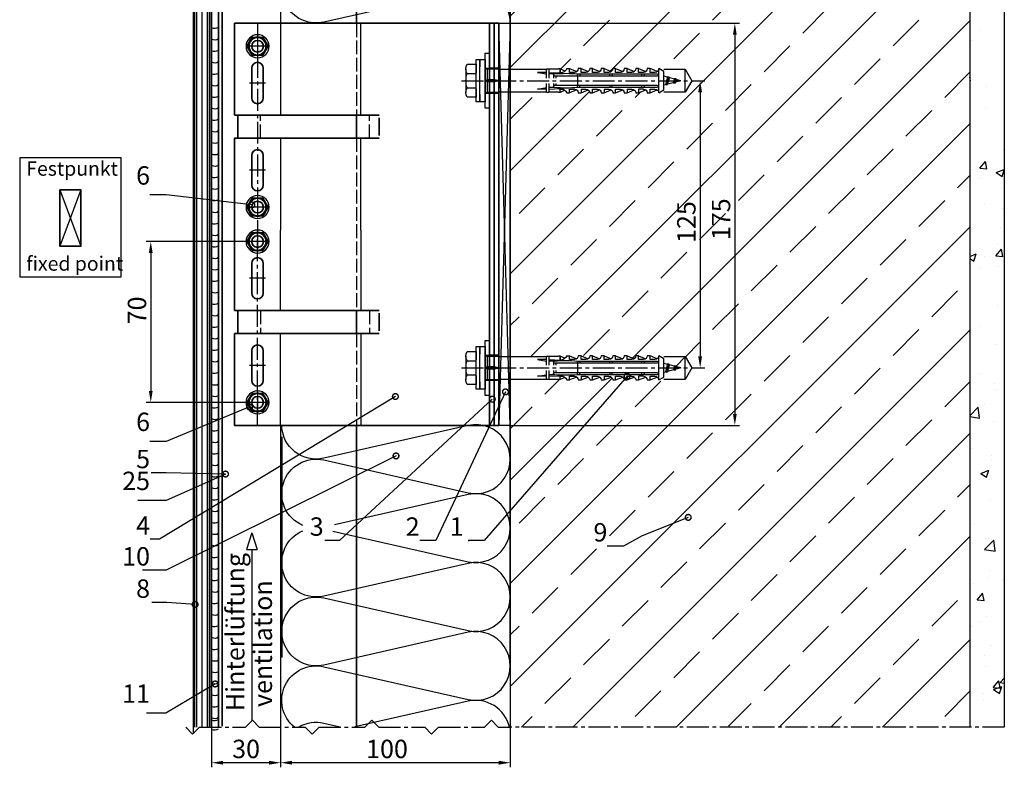
# Model space of a CAD drawing. Units: millimetres. Extents: x -5081 to 7663, y -1355 to 3552.
# Drawn here: x 2292 to 2720, y 404 to 730 of the extents above; entities that cross this region are included whole.
import ezdxf

# ---------------------------------------------------------------- set-up
doc = ezdxf.new("R2010")
doc.units = ezdxf.units.MM
doc.header["$LTSCALE"] = 0.5
doc.linetypes.add('ACAD_ISO02W100', pattern=[15, 12, -3])
doc.linetypes.add('MITTE2', pattern=[28.575, 19.05, -3.175, 3.175, -3.175])
doc.layers.get('0').update_dxf_attribs({"color": 9, "lineweight": 30})
doc.layers.get('Defpoints').update_dxf_attribs({"color": 255})
for name, color, linetype, lineweight in [('Allface-Accessories', 200, 'Continuous', 30), ('Allface-Alu-Profiles', 7, 'Continuous', 35), ('Allface-Building', 5, 'Continuous', 25), ('Allface-Dimension', 94, 'Continuous', 25), ('Allface-Plastics', 30, 'Continuous', 30)]:
    doc.layers.add(name, color=color, linetype=linetype, lineweight=lineweight)
for name, color, linetype in [('Allface-Alu-Profiles-hidden', 253, 'ACAD_ISO02W100'), ('Allface-Centerlines', 1, 'MITTE2'), ('Allface-Hatch', 4, 'Continuous'), ('Allface-Isolation', 40, 'Continuous')]:
    doc.layers.add(name, color=color, linetype=linetype)
doc.styles.add('Allface-dwg', font='isocp2.shx')
doc.dimstyles.new('ALLFACE 1-2', dxfattribs={"dimscale": 2, "dimtxt": 4, "dimasz": 2.5, "dimexe": 1, "dimexo": 0, "dimgap": 1, "dimtad": 1, "dimrnd": 0.5, "dimtxsty": 'Allface-dwg', "dimcen": 2.5, "dimclrd": 256, "dimclre": 256, "dimclrt": 256, "dimazin": 2, "dimtp": 0.25, "dimtm": 0.25, "dimtfac": 0.7, "dimtmove": 0, "dimatfit": 2, "dimldrblk": 'DOTSMALL', "dimfxl": 1.25, "dimtolj": 2, "dimlwd": -1, "dimlwe": -1, "dimarcsym": 0})

# ---------------------------------------------------------------- blocks, each defined once
blk = doc.blocks.new('Fischer SXS10x80 F US')
at = {"color": 7, "linetype": 'Continuous'}
for p, q in [((0, 9.25), (0, -9.25)), ((2.2, 9.25), (0, 9.25)), ((2.2, -9.25), (2.2, 9.25)), ((2.2, 9.25), (2.2, 6)), ((3.8, 9.25), (2.2, 9.25)), ((3.8, -9.25), (3.8, 9.25)), ((-87.11, 5), (-90, 0)), ((-77.8, 5), (-87.11, 5)), ((-87.11, -5), (-87.11, 5)), ((-77.8, 3.96), (-75.57, 5.25)), ((-75.57, -5.25), (-75.57, 5.25)), ((-74.95, 3.97), (-71.82, 5.25)), ((-71.82, 3.62), (-71.82, 5.25)), ((-71.82, 5.25), (-70.57, 5.25)), ((-66.82, 5.25), (-69.94, 3.97)), ((-66.82, 3.62), (-66.82, 5.25)), ((-66.82, 5.25), (-65.57, 5.25)), ((-61.82, 5.25), (-64.95, 3.97)), ((-61.82, 3.62), (-61.82, 5.25)), ((-61.82, 5.25), (-60.57, 5.25)), ((-56.82, 5.25), (-59.94, 3.97)), ((-56.82, 3.62), (-56.82, 5.25)), ((-56.82, 5.25), (-55.57, 5.25)), ((-51.82, 5.25), (-54.95, 3.97)), ((-51.82, 3.62), (-51.82, 5.25)), ((-51.82, 5.25), (-50.57, 5.25)), ((-46.82, 5.25), (-49.94, 3.97)), ((-46.82, 3.62), (-46.82, 5.25)), ((-46.82, 5.25), (-45.57, 5.25)), ((-41.82, 5.25), (-44.95, 3.97)), ((-41.82, 3.62), (-41.82, 5.25)), ((-41.82, 5.25), (-40.57, 5.25)), ((-36.82, 5.25), (-39.94, 3.97)), ((-35.57, 5.25), (-36.82, 5.25)), ((-36.82, 3.62), (-36.82, 5.25)), ((-34.79, 4.18), (-32.77, 5.11)), ((-32.77, 3.44), (-32.77, 5.11)), ((-32.77, 5.11), (-32.77, 3.62)), ((-32.77, 5.11), (-31.97, 5.11)), ((-31.97, 5.11), (-31.97, 5)), ((-31.97, 5), (-27.8, 5)), ((-27.8, 5.1), (-27.8, 1.15)), ((-26.8, 5.1), (-27.8, 5.1)), ((-26.8, 1.15), (-26.8, 5.1)), ((-5.8, 5), (-26.8, 5)), ((-3.74, 5.53), (-6.3, 5)), ((-6.3, 5), (-1, 5)), ((-0.12, 5.53), (-3.74, 5.53)), ((-1, 0.41), (-1, 5)), ((7.8, 7.19), (3.8, 7.19)), ((3.8, 7.19), (3.8, 3.5)), ((8.3, 5.13), (8.3, -5.13)), ((-90, 0), (-87.11, -5)), ((-85.2, 0), (-77.8, 1.98)), ((-85.2, 0), (-77.8, -1.98)), ((-82.84, 1.09), (-83.16, 0.36)), ((-83.16, 0.36), (-82.87, -0.6)), ((-82.47, 0.47), (-82.84, 1.09)), ((-82.52, -1.2), (-82.84, 1.09)), ((-82.15, -0.81), (-82.47, 0.47)), ((-79.84, 1.89), (-80.16, 1.17)), ((-80.16, 1.17), (-79.44, -1.4)), ((-79.47, 1.28), (-79.84, 1.89)), ((-79.84, 1.89), (-79.09, -2)), ((-78.72, -1.61), (-79.47, 1.28)), ((-77.8, -3.97), (-77.8, 3.96)), ((-40.3, 3), (-74.8, 3)), ((-74.8, 2), (-29.8, 2)), ((-73.94, 3.62), (-71.82, 3.62)), ((-69.3, 3), (-69.3, 2)), ((-68.94, 3.62), (-66.82, 3.62)), ((-68.3, 2), (-68.3, 3)), ((-63.94, 3.62), (-61.82, 3.62)), ((-58.94, 3.62), (-56.82, 3.62)), ((-55.3, 3), (-55.3, 2)), ((-54.3, 2), (-54.3, 3)), ((-53.94, 3.62), (-51.82, 3.62)), ((-48.94, 3.62), (-46.82, 3.62)), ((-43.94, 3.62), (-41.82, 3.62)), ((-41.3, 3), (-41.3, 2)), ((-40.45, -2), (-40.45, 2)), ((-40.3, 2), (-40.3, 3)), ((-38.94, 3.62), (-36.82, 3.62)), ((-27.8, 3.62), (-32.77, 3.44)), ((-30.8, 2), (-30.8, 1.15)), ((-30.3, 3), (-27.8, 3)), ((-29.8, 2.7), (-29.8, 1.15)), ((-26.8, 3.62), (-22.85, 3.62)), ((-22.85, 3.62), (-26.8, 3)), ((0, 0), (-6.3, 0)), ((-6.21, 0.1), (-3.74, 0.41)), ((-3.74, 0.41), (-1, 0.41)), ((-1, 0.41), (0, 0.14)), ((3.8, -3.5), (3.8, 3.5)), ((7.8, 3.07), (3.8, 3.07)), ((-82.87, -0.6), (-82.52, -1.2)), ((-82.52, -1.2), (-82.15, -0.81)), ((-79.44, -1.4), (-79.09, -2)), ((-79.09, -2), (-78.72, -1.61)), ((-75.57, -5.25), (-77.8, -3.97)), ((-71.82, -5.25), (-74.95, -3.97)), ((-29.8, -2), (-74.8, -2)), ((-74.8, -3), (-40.3, -3)), ((-71.82, -3.63), (-73.94, -3.63)), ((-71.82, -5.25), (-71.82, -3.63)), ((-66.82, -5.25), (-69.94, -3.97)), ((-69.3, -2), (-69.3, -3)), ((-68.94, -3.63), (-66.82, -3.63)), ((-68.3, -3), (-68.3, -2)), ((-66.82, -3.63), (-66.82, -5.25)), ((-61.82, -5.25), (-64.95, -3.97)), ((-61.82, -3.63), (-63.94, -3.63)), ((-61.82, -3.63), (-61.82, -5.25)), ((-56.82, -5.25), (-59.94, -3.97)), ((-56.82, -3.63), (-58.94, -3.63)), ((-56.82, -5.25), (-56.82, -3.63)), ((-55.3, -3), (-55.3, -2)), ((-51.82, -5.25), (-54.95, -3.97)), ((-54.3, -2), (-54.3, -3)), ((-51.82, -3.63), (-53.94, -3.63)), ((-51.82, -3.63), (-51.82, -5.25)), ((-46.82, -5.25), (-49.94, -3.97)), ((-46.82, -3.63), (-48.94, -3.63)), ((-46.82, -5.25), (-46.82, -3.63)), ((-41.82, -5.25), (-44.95, -3.97)), ((-41.82, -3.63), (-43.94, -3.63)), ((-41.82, -3.63), (-41.82, -5.25)), ((-41.3, -3), (-41.3, -2)), ((-40.3, -3), (-40.3, -2)), ((-39.94, -3.97), (-36.82, -5.25)), ((-36.82, -3.63), (-38.94, -3.63)), ((-36.82, -5.25), (-36.82, -3.63)), ((-34.79, -4.18), (-32.77, -5.11)), ((-32.77, -3.63), (-33.94, -3.63)), ((-27.8, -3.63), (-32.77, -3.44)), ((-32.77, -5.11), (-32.77, -3.63)), ((-30.8, -1.15), (-30.8, -2)), ((-30.3, -3), (-27.8, -3)), ((-29.8, -1.15), (-29.8, -2.7)), ((-27.8, -1.15), (-27.8, -5.1)), ((-26.8, -5.1), (-26.8, -1.15)), ((-22.85, -3.63), (-26.8, -3)), ((-26.8, -3.63), (-22.85, -3.63)), ((-3.74, -0.41), (-6.21, -0.1)), ((-1, -0.41), (-3.74, -0.41)), ((0, -0.14), (-1, -0.41)), ((-1, -5), (-1, -0.41)), ((7.8, -3.08), (3.8, -3.08)), ((3.8, -3.5), (3.8, -7.19)), ((-87.11, -5), (-77.8, -5)), ((-70.57, -5.25), (-71.82, -5.25)), ((-65.57, -5.25), (-66.82, -5.25)), ((-60.57, -5.25), (-61.82, -5.25)), ((-55.57, -5.25), (-56.82, -5.25)), ((-50.57, -5.25), (-51.82, -5.25)), ((-45.57, -5.25), (-46.82, -5.25)), ((-40.57, -5.25), (-41.82, -5.25)), ((-35.57, -5.25), (-36.82, -5.25)), ((-32.77, -5.11), (-31.97, -5.11)), ((-31.97, -5.11), (-31.97, -5)), ((-31.97, -5), (-27.8, -5)), ((-27.8, -5.1), (-26.8, -5.1)), ((-26.8, -5), (-5.8, -5)), ((-6.3, -5), (-3.74, -5.53)), ((-1, -5), (-6.3, -5)), ((-3.74, -5.53), (-0.12, -5.53)), ((2.2, -6), (2.2, -9.25)), ((3.8, -7.19), (7.8, -7.19)), ((0, -9.25), (2.2, -9.25)), ((2.2, -9.25), (3.8, -9.25))]:
    blk.add_line(p, q, dxfattribs=at)
at = {"color": 1, "linetype": 'MITTE2'}
blk.add_line((10.26, 0), (-92.8, 0), dxfattribs=at)
at = {"color": 7, "linetype": 'Continuous'}
for centre, radius, start, end in [((-73.94, 5.25), 1.62, 180, 270), ((-68.94, 5.25), 1.62, 180, 270), ((-63.94, 5.25), 1.62, 180, 270), ((-58.94, 5.25), 1.62, 180, 270), ((-53.94, 5.25), 1.62, 180, 270), ((-48.94, 5.25), 1.62, 180, 270), ((-43.94, 5.25), 1.62, 180, 270), ((-38.94, 5.25), 1.62, 180, 270), ((-32.81, 6.45), 3.01, 203.3929, 270.7066), ((-1, 6), 1, 270, 0), ((3.82, 5.13), 4.48, 332.6823, 27.3177), ((-74.8, 2.5), 0.5, 90, 270), ((-35.3, -53.81), 57.03, 84.9702, 95.0298), ((-30.3, 2.5), 0.5, 0, 90), ((-6.2, 0), 0.1, 96.9808, 263.0192), ((-1.41, 0), 9.71, 341.5289, 18.4711), ((-73.94, -5.25), 1.62, 90, 180), ((-74.8, -2.5), 0.5, 90, 270), ((-68.94, -5.25), 1.62, 90, 180), ((-63.94, -5.25), 1.62, 90, 180), ((-58.94, -5.25), 1.62, 90, 180), ((-53.94, -5.25), 1.62, 90, 180), ((-48.94, -5.25), 1.62, 90, 180), ((-43.94, -5.25), 1.62, 90, 180), ((-38.94, -5.25), 1.62, 90, 180), ((-35.3, 53.81), 57.03, 264.9702, 275.0298), ((-32.81, -6.45), 3.01, 89.2934, 156.6071), ((-30.3, -2.5), 0.5, 270, 0), ((3.82, -5.13), 4.48, 332.6823, 27.3177), ((-1, -6), 1, 0, 90)]:
    blk.add_arc(centre, radius, start, end, dxfattribs=at)
blk = doc.blocks.new('A-F1+_115_fv')
for p, q in [((0, 0), (67.5, 0)), ((0, -19.5), (0, 0)), ((2, -19.5), (2, 0)), ((4, -19.5), (4, 0)), ((67.5, 0), (115, 0)), ((115, 0), (115, -40)), ((0, -30.5), (0, -19.5)), ((2, -30.5), (2, -19.5)), ((4, -30.5), (4, -19.5)), ((102.5, -32.5), (102.5, -19.5)), ((107.5, -32.5), (107.5, -19.5)), ((0, -144.5), (0, -30.5)), ((2, -144.5), (2, -30.5)), ((4, -144.5), (4, -30.5)), ((113.63, -40), (52.14, -40)), ((52.14, -48.81), (52.14, -41.19)), ((115, -40), (113.63, -40)), ((113.63, -50), (113.63, -40)), ((113.63, -50), (52.14, -50)), ((115, -50), (113.63, -50)), ((115, -50), (115, -125)), ((102.5, -57.5), (102.5, -70.5)), ((107.5, -57.5), (107.5, -70.5)), ((102.5, -117.5), (102.5, -104.5)), ((107.5, -117.5), (107.5, -104.5)), ((113.63, -125), (52.14, -125)), ((52.14, -126.19), (52.14, -133.81)), ((115, -125), (113.63, -125)), ((113.63, -125), (113.63, -135)), ((113.63, -135), (52.14, -135)), ((115, -135), (113.63, -135)), ((115, -175), (115, -135)), ((0, -155.5), (0, -144.5)), ((2, -155.5), (2, -144.5)), ((4, -155.5), (4, -144.5)), ((102.5, -142.5), (102.5, -155.5)), ((107.5, -142.5), (107.5, -155.5)), ((0, -175), (0, -155.5)), ((2, -175), (2, -155.5)), ((4, -175), (4, -155.5)), ((0, -175), (67.5, -175)), ((67.5, -175), (115, -175))]:
    blk.add_line(p, q)
for centre in [(105, -10), (105, -80), (105, -95), (105, -165)]:
    blk.add_circle(centre, 2.55)
for centre, start, end in [((105, -19.5), 0, 180), ((105, -32.5), 180, 0), ((105, -57.5), 0, 180), ((105, -70.5), 180, 0), ((105, -104.5), 0, 180), ((105, -117.5), 180, 0), ((105, -142.5), 0, 180), ((105, -155.5), 180, 0)]:
    blk.add_arc(centre, 2.5, start, end)
at = {"layer": 'Allface-Alu-Profiles-hidden'}
for p, q in [((0, -19.5), (4, -19.5)), ((0, -30.5), (4, -30.5)), ((56.29, -50), (56.29, -40)), ((103.72, -50), (103.72, -40)), ((56.29, -125), (56.29, -135)), ((103.72, -125), (103.72, -135)), ((0, -144.5), (4, -144.5)), ((0, -155.5), (4, -155.5))]:
    blk.add_line(p, q, dxfattribs=at)
at = {"layer": 'Allface-Centerlines'}
for p, q in [((105, 0), (105, -90)), ((101.5, -10), (108.5, -10)), ((6, -25), (-1, -25)), ((101.5, -26), (108.5, -26)), ((101.5, -64), (108.5, -64)), ((101.5, -80), (108.5, -80)), ((105, -175), (105, -90)), ((101.5, -95), (108.5, -95)), ((101.5, -111), (108.5, -111)), ((101.5, -149), (108.5, -149)), ((6, -150), (-1, -150)), ((101.5, -165), (108.5, -165))]:
    blk.add_line(p, q, dxfattribs=at)
at = {"layer": 'Allface-Hatch'}
for p, q in [((60, -40), (60, 0)), ((95, 0), (95, -40)), ((60, -90), (60, -50)), ((95, -50), (95, -90)), ((60, -90), (60, -125)), ((95, -125), (95, -90)), ((60, -135), (60, -175)), ((95, -175), (95, -135))]:
    blk.add_line(p, q, dxfattribs=at)
blk = doc.blocks.new('SLS48x16_DIN7976_tv')
blk.add_lwpolyline([(-2.31, 4), (-4.62, 0), (-2.31, -4), (2.31, -4), (4.62, 0), (2.31, 4)], close=True)
for radius in [5, 4, 3.7]:
    blk.add_circle((0, 0), radius)
at = {"layer": 'Allface-Centerlines'}
for p, q in [((0, 5), (0, -5)), ((-5, 0), (5, 0))]:
    blk.add_line(p, q, dxfattribs=at)
at = {"layer": 'Allface-Dimension', "style": 'Allface-dwg'}
blk.add_attdef('DIMENSION', (-3.41, 0.45), '', height=1.5, dxfattribs=at)
blk = doc.blocks.new('_DotSmall')
at = {"color": 0, "linetype": 'ByBlock', "const_width": 0.5}
blk.add_lwpolyline([(-0.0625, 0, 1), (0.0625, 0, 1)], format="xyb", close=True, dxfattribs=at)
blk = doc.blocks.new('*D35')
at = {"layer": 'Allface-Dimension'}
for p, q in [((2505.05, 728.29), (2604.77, 728.29)), ((2602.77, 723.29), (2602.77, 558.29)), ((2505.05, 553.29), (2604.77, 553.29))]:
    blk.add_line(p, q, dxfattribs=at)
for points in [[(2601.94, 723.29), (2603.6, 723.29), (2602.77, 728.29)], [(2601.94, 558.29), (2603.6, 558.29), (2602.77, 553.29)]]:
    blk.add_solid(points, dxfattribs=at)
at = {"layer": 'Defpoints', "color": 0}
for p in [(2505.05, 728.29), (2505.05, 553.29), (2602.77, 553.29)]:
    blk.add_point(p, dxfattribs=at)
at = {"layer": 'Allface-Dimension', "insert": (2596.77, 643.01), "char_height": 8, "attachment_point": 5, "rotation": 90, "style": 'Allface-dwg'}
blk.add_mtext('\\A2;175', dxfattribs=at)
blk = doc.blocks.new('*D36')
at = {"layer": 'Allface-Dimension'}
for p, q in [((2586.85, 703.29), (2589.67, 703.29)), ((2587.67, 698.29), (2587.67, 583.29)), ((2586.85, 578.29), (2589.67, 578.29))]:
    blk.add_line(p, q, dxfattribs=at)
for points in [[(2586.83, 698.29), (2588.5, 698.29), (2587.67, 703.29)], [(2586.83, 583.29), (2588.5, 583.29), (2587.67, 578.29)]]:
    blk.add_solid(points, dxfattribs=at)
at = {"layer": 'Defpoints', "color": 0}
for p in [(2586.85, 703.29), (2586.85, 578.29), (2587.67, 578.29)]:
    blk.add_point(p, dxfattribs=at)
at = {"layer": 'Allface-Dimension', "insert": (2581.67, 641.78), "char_height": 8, "attachment_point": 5, "rotation": 90, "style": 'Allface-dwg'}
blk.add_mtext('\\A2;125', dxfattribs=at)
blk = doc.blocks.new('*D37')
at = {"layer": 'Allface-Dimension'}
for p, q in [((2390.05, 633.29), (2346.57, 633.29)), ((2348.57, 628.29), (2348.57, 568.29)), ((2390.05, 563.29), (2346.57, 563.29))]:
    blk.add_line(p, q, dxfattribs=at)
for points in [[(2347.73, 628.29), (2349.4, 628.29), (2348.57, 633.29)], [(2347.73, 568.29), (2349.4, 568.29), (2348.57, 563.29)]]:
    blk.add_solid(points, dxfattribs=at)
at = {"layer": 'Defpoints', "color": 0}
for p in [(2390.05, 633.29), (2348.57, 563.29), (2390.05, 563.29)]:
    blk.add_point(p, dxfattribs=at)
at = {"layer": 'Allface-Dimension', "insert": (2342.57, 603.31), "char_height": 8, "attachment_point": 5, "rotation": 90, "style": 'Allface-dwg'}
blk.add_mtext('\\A2;70', dxfattribs=at)
blk = doc.blocks.new('*D116')
at = {"layer": 'Allface-Dimension'}
for p, q in [((2405.05, 421.94), (2405.05, 404.45)), ((2505.05, 421.94), (2505.05, 404.45)), ((2500.05, 406.45), (2410.05, 406.45))]:
    blk.add_line(p, q, dxfattribs=at)
for points in [[(2410.05, 407.29), (2410.05, 405.62), (2405.05, 406.45)], [(2500.05, 407.29), (2500.05, 405.62), (2505.05, 406.45)]]:
    blk.add_solid(points, dxfattribs=at)
at = {"layer": 'Defpoints', "color": 0}
for p in [(2405.05, 421.94), (2505.05, 421.94), (2405.05, 406.45)]:
    blk.add_point(p, dxfattribs=at)
at = {"layer": 'Allface-Dimension', "insert": (2451.38, 412.45), "char_height": 8, "attachment_point": 5, "style": 'Allface-dwg'}
blk.add_mtext('\\A2;100', dxfattribs=at)
blk = doc.blocks.new('*D117')
at = {"layer": 'Allface-Dimension'}
for p, q in [((2375.05, 421.94), (2375.05, 404.45)), ((2405.05, 421.94), (2405.05, 404.45)), ((2400.05, 406.45), (2380.05, 406.45))]:
    blk.add_line(p, q, dxfattribs=at)
for points in [[(2380.05, 407.29), (2380.05, 405.62), (2375.05, 406.45)], [(2400.05, 407.29), (2400.05, 405.62), (2405.05, 406.45)]]:
    blk.add_solid(points, dxfattribs=at)
at = {"layer": 'Defpoints', "color": 0}
for p in [(2375.05, 421.94), (2405.05, 421.94), (2375.05, 406.45)]:
    blk.add_point(p, dxfattribs=at)
at = {"layer": 'Allface-Dimension', "insert": (2390.05, 412.45), "char_height": 8, "attachment_point": 5, "style": 'Allface-dwg'}
blk.add_mtext('\\A2;30', dxfattribs=at)
blk = doc.blocks.new('F1+_fix')
for p, q in [((0, 87.5), (65, -87.5)), ((65, 87.5), (0, -87.5))]:
    blk.add_line(p, q)
at = {"layer": 'Allface-Alu-Profiles'}
blk.add_lwpolyline([(0, -87.5), (65, -87.5), (65, 87.5), (0, 87.5)], close=True, dxfattribs=at)

msp = doc.modelspace()

# ---------------------------------------------------------------- hatches: boundary and pattern name
at = {"layer": 'Allface-Hatch'}
h = msp.add_hatch(dxfattribs=at)
h.set_pattern_fill('AR-CONC', color=256, scale=0.2, style=0)
h.set_pattern_definition([(50, (0, 0), (36.43693, -3.18782), [3.81, -41.91]), (355, (0, 0), (-7.04857, 38.21133), [3.048, -33.528]), (100.451, (3.036, -0.266), (29.3885, 35.02334), [3.238, -35.618]), (46.1842, (0, 10.16), (54.2158, -8.4085), [5.715, -62.865]), (96.6356, (4.52, 9.46), (47.4808, 49.4851), [4.857, -53.427]), (351.184, (0, 10.16), (47.4809, 49.485), [4.572, -50.292]), (21, (5.08, 7.62), (30.32298, -20.4531), [3.81, -41.91]), (326, (5.08, 7.62), (12.3604, 36.8376), [3.048, -33.528]), (71.4514, (7.607, 5.916), (42.6833, 16.38457), [3.238, -35.618]), (37.5, (0, 0), (0.61772, 16.91101), [0, -33.1216, 0, -34.036, 0, -33.655]), (7.5, (0, 0), (13.36393, 20.03611), [0, -19.4056, 0, -32.3596, 0, -12.827]), (327.5, (-11.328, 0), (27.11812, -1.14575), [0, -12.7, 0, -39.624, 0, -52.578]), (317.5, (-16.408, 0), (29.62584, 5.0853), [0, -16.51, 0, -26.3144, 0, -37.338])])
h.paths.add_polyline_path([(2708.95621, 421.94208), (2720.04845, 421.94208), (2720.04845, 827.1274), (2595.91683, 827.1274), (2595.04845, 826.1609), (2595.04845, 824.54831), (2535.04845, 824.54831), (2535.04845, 820.44505), (2535.38569, 820.50796), (2535.38569, 796.67648), (2536.89118, 796.67648), (2536.71638, 796.1274), (2690.04845, 796.1274), (2705.04845, 781.1274), (2705.04845, 422.03432), (2706.95621, 423.94208)])
h = msp.add_hatch(dxfattribs=at)
h.set_pattern_fill('ANSI33', color=256, scale=5, style=0)
h.paths.add_polyline_path([(2705.04845, 781.1274), (2690.04845, 796.1274), (2520.04845, 796.1274), (2505.04845, 781.1274), (2505.04845, 708.29143), (2520.84845, 708.29143), (2520.84845, 708.39143), (2521.84845, 708.39143), (2521.84845, 708.29143), (2526.01845, 708.29143), (2526.01845, 708.40211), (2526.81845, 708.40211), (2526.81845, 708.40211), (2528.84156, 707.47436, 0.110966006), (2529.61845, 708.54143), (2530.86845, 708.54143), (2533.99279, 707.26004, 0.231096576), (2534.61845, 708.54143), (2535.86845, 708.54143), (2538.99551, 707.26217, 0.230535927), (2539.61845, 708.54143), (2540.86845, 708.54143), (2543.99279, 707.26004, 0.231096634), (2544.61845, 708.54143), (2545.86845, 708.54143), (2548.99551, 707.26217, 0.230535927), (2549.61845, 708.54143), (2550.86845, 708.54143), (2553.99279, 707.26004, 0.231096634), (2554.61845, 708.54143), (2555.86845, 708.54143), (2558.99551, 707.26217, 0.230535927), (2559.61845, 708.54143), (2560.86845, 708.54143), (2563.99279, 707.26004, 0.231096634), (2564.61845, 708.54143), (2565.86845, 708.54143), (2568.99551, 707.26217, 0.230535927), (2569.61845, 708.54143), (2571.84845, 707.25643), (2571.84845, 705.27425), (2573.65198, 704.791), (2573.89042, 705.18373), (2574.11441, 704.66709), (2576.65198, 703.98715), (2576.89042, 704.37988), (2577.11441, 703.86324), (2579.24845, 703.29143), (2581.1617, 703.29143), (2581.1617, 708.29143), (2584.04845, 703.29143), (2584.04845, 703.29143), (2581.1617, 698.29143), (2581.1617, 703.29143), (2579.24844, 703.29143), (2576.89922, 702.66196), (2576.56999, 702.09171), (2576.2021, 702.47516), (2573.3896, 701.72156), (2573.13921, 701.28787), (2572.85942, 701.57949), (2571.84845, 701.3086), (2571.84845, 699.32643), (2569.61845, 698.04143, 0.230535927), (2568.99551, 699.32068), (2565.86845, 698.04143), (2564.61845, 698.04143, 0.231096634), (2563.99279, 699.32281), (2560.86845, 698.04143), (2559.61845, 698.04143, 0.230535927), (2558.99551, 699.32068), (2555.86845, 698.04143), (2554.61845, 698.04143, 0.231096634), (2553.99279, 699.32281), (2550.86845, 698.04143), (2549.61845, 698.04143, 0.230535927), (2548.99551, 699.32068), (2545.86845, 698.04143), (2544.61845, 698.04143, 0.231096634), (2543.99279, 699.32281), (2540.86845, 698.04143), (2539.61845, 698.04143, 0.230535927), (2538.99551, 699.32068), (2535.86845, 698.04143), (2534.61845, 698.04143, 0.231096634), (2533.99279, 699.32281), (2530.86845, 698.04143), (2529.61845, 698.04143, 0.110965976), (2528.84156, 699.10849), (2526.81845, 698.18075), (2526.01845, 698.18075), (2526.01845, 698.29143), (2521.84845, 698.29143), (2521.84845, 698.19143), (2520.84845, 698.19143), (2520.84845, 698.29143), (2505.04845, 698.29143), (2505.04845, 583.29143), (2520.84845, 583.29143), (2520.84845, 583.39143), (2521.84845, 583.39143), (2521.84845, 583.29143), (2526.01845, 583.29143), (2526.01845, 583.40211), (2526.81845, 583.40211), (2526.81845, 583.40211), (2528.84156, 582.47436, 0.110966006), (2529.61845, 583.54143), (2530.86845, 583.54143), (2533.99279, 582.26004, 0.231096576), (2534.61845, 583.54143), (2535.86845, 583.54143), (2538.99551, 582.26217, 0.230535927), (2539.61845, 583.54143), (2540.86845, 583.54143), (2543.99279, 582.26004, 0.231096634), (2544.61845, 583.54143), (2545.86845, 583.54143), (2548.99551, 582.26217, 0.230535927), (2549.61845, 583.54143), (2550.86845, 583.54143), (2553.99279, 582.26004, 0.231096634), (2554.61845, 583.54143), (2555.86845, 583.54143), (2558.99551, 582.26217, 0.230535927), (2559.61845, 583.54143), (2560.86845, 583.54143), (2563.99279, 582.26004, 0.231096634), (2564.61845, 583.54143), (2565.86845, 583.54143), (2568.99551, 582.26217, 0.230535927), (2569.61845, 583.54143), (2571.84845, 582.25643), (2571.84845, 580.27425), (2573.65198, 579.791), (2573.89042, 580.18373), (2574.11441, 579.66709), (2576.65198, 578.98715), (2576.89042, 579.37988), (2577.11441, 578.86324), (2579.24845, 578.29143), (2581.1617, 578.29143), (2581.1617, 583.29143), (2584.04845, 578.29143), (2584.04845, 578.29143), (2581.1617, 573.29143), (2581.1617, 578.29143), (2579.24844, 578.29143), (2576.89922, 577.66196), (2576.56999, 577.09171), (2576.2021, 577.47516), (2573.3896, 576.72156), (2573.13921, 576.28787), (2572.85942, 576.57949), (2571.84845, 576.3086), (2571.84845, 574.32643), (2569.61845, 573.04143, 0.230535927), (2568.99551, 574.32068), (2565.86845, 573.04143), (2564.61845, 573.04143, 0.231096634), (2563.99279, 574.32281), (2560.86845, 573.04143), (2559.61845, 573.04143, 0.230535927), (2558.99551, 574.32068), (2555.86845, 573.04143), (2554.61845, 573.04143, 0.231096634), (2553.99279, 574.32281), (2550.86845, 573.04143), (2549.61845, 573.04143, 0.230535927), (2548.99551, 574.32068), (2545.86845, 573.04143), (2544.61845, 573.04143, 0.231096634), (2543.99279, 574.32281), (2540.86845, 573.04143), (2539.61845, 573.04143, 0.230535927), (2538.99551, 574.32068), (2535.86845, 573.04143), (2534.61845, 573.04143, 0.231096634), (2533.99279, 574.32281), (2530.86845, 573.04143), (2529.61845, 573.04143, 0.110965976), (2528.84156, 574.10849), (2526.81845, 573.18075), (2526.01845, 573.18075), (2526.01845, 573.29143), (2521.84845, 573.29143), (2521.84845, 573.19143), (2520.84845, 573.19143), (2520.84845, 573.29143), (2505.04845, 573.29143), (2505.04845, 553.29143), (2505.04845, 452.18537), (2505.04845, 421.94208), (2514.92401, 421.94208), (2516.92401, 419.94208), (2518.92401, 421.94208), (2542.07147, 421.94208), (2544.07147, 423.94208), (2546.07147, 421.94208), (2569.21893, 421.94208), (2571.21893, 419.94208), (2573.21893, 421.94208), (2596.36638, 421.94208), (2598.36638, 423.94208), (2600.36638, 421.94208), (2623.51384, 421.94208), (2625.51384, 419.94208), (2627.51384, 421.94208), (2650.6613, 421.94208), (2652.6613, 423.94208), (2654.6613, 421.94208), (2677.80875, 421.94208), (2679.80875, 419.94208), (2681.80875, 421.94208), (2704.95621, 421.94208), (2705.04845, 422.03432)])
h = msp.add_hatch(dxfattribs=at)
h.set_pattern_fill('PLASTI', color=256, angle=90, style=0)
h.paths.add_polyline_path([(2367.04845, 421.94208), (2375.04845, 421.94208), (2375.04845, 758.64433), (2367.04845, 758.64433)])

# ---------------------------------------------------------------- linework, layer by layer
at = {"layer": 'Allface-Accessories'}
for points in [[(2494.04845, 691.29143), (2494.04845, 715.29143), (2496.04845, 715.29143), (2496.04845, 691.29143)], [(2494.04845, 566.29143), (2494.04845, 590.29143), (2496.04845, 590.29143), (2496.04845, 566.29143)]]:
    msp.add_lwpolyline(points, close=True, dxfattribs=at)
at = {"layer": 'Allface-Alu-Profiles'}
for p, q in [((2378.04845, 778.06593), (2378.04845, 421.94208)), ((2379.64845, 422.40379), (2379.64845, 778.06593)), ((2379.64845, 778.06593), (2379.64845, 648.29143)), ((2438.04845, 778.06593), (2438.04845, 728.29143)), ((2438.04845, 688.29143), (2438.04845, 678.29143)), ((2438.04845, 603.29143), (2438.04845, 593.29143)), ((2438.04845, 553.29143), (2438.04845, 421.94208))]:
    msp.add_line(p, q, dxfattribs=at)
at = {"layer": 'Allface-Alu-Profiles-hidden'}
for p, q in [((2438.04845, 728.29143), (2438.04845, 688.29143)), ((2438.04845, 678.29143), (2438.04845, 603.29143)), ((2438.04845, 593.29143), (2438.04845, 553.29143))]:
    msp.add_line(p, q, dxfattribs=at)
at = {"layer": 'Allface-Building'}
for p, q in [((2720.04845, 827.1274), (2720.04845, 421.94208)), ((2505.04845, 781.1274), (2505.04845, 421.94208)), ((2505.04845, 452.18537), (2505.04845, 781.1274)), ((2705.04845, 781.1274), (2705.04845, 422.03432)), ((2367.04845, 758.64433), (2367.04845, 419.18989)), ((2375.04845, 758.64433), (2375.04845, 421.94208)), ((2375.04845, 521.87557), (2375.04845, 526.87557))]:
    msp.add_line(p, q, dxfattribs=at)
at = {"layer": 'Allface-Centerlines'}
msp.add_line((2720.04845, 421.94208), (2505.04845, 421.94208), dxfattribs=at)
for points in [[(2363.80063, 421.94208), (2366.80063, 418.94208), (2369.80063, 421.94208), (2389.80063, 421.94208), (2392.80063, 424.94208), (2395.80063, 421.94208), (2415.80063, 421.94208)], [(2415.80063, 421.94208), (2418.80063, 418.94208), (2421.80063, 421.94208), (2441.80063, 421.94208), (2444.80063, 424.94208), (2447.80063, 421.94208), (2467.80063, 421.94208)], [(2467.80063, 421.94208), (2470.80063, 418.94208), (2473.80063, 421.94208), (2493.80063, 421.94208), (2496.80063, 424.94208), (2499.80063, 421.94208), (2505.04845, 421.94208)]]:
    msp.add_lwpolyline(points, dxfattribs=at)
at = {"layer": 'Allface-Dimension'}
for p, q in [((2392.49977, 506.48251), (2390.16967, 499.27273)), ((2392.49977, 506.48251), (2394.82987, 499.27273)), ((2390.16967, 499.27273), (2394.82987, 499.27273)), ((2392.49977, 499.27273), (2392.49977, 424.79181))]:
    msp.add_line(p, q, dxfattribs=at)
msp.add_lwpolyline([(2291.51924, 617.93691), (2335.69871, 617.93691), (2335.69871, 669.66595), (2291.51924, 669.66595)], close=True, dxfattribs=at)
at = {"layer": 'Allface-Hatch'}
for p, q in [((2505.04845, 553.29143), (2500.04845, 728.29143)), ((2505.04845, 728.29143), (2500.04845, 553.29143))]:
    msp.add_line(p, q, dxfattribs=at)
at = {"layer": 'Allface-Isolation'}
for p, q in [((2405.04845, 789.13229), (2405.04845, 728.29143)), ((2405.04845, 553.29143), (2405.04845, 421.94208)), ((2405.04845, 548.29143), (2405.04845, 452.18537)), ((2405.54845, 548.29143), (2405.54845, 452.18537))]:
    msp.add_line(p, q, dxfattribs=at)
for points in [[(2505.048, 728.29143, 0.483531915), (2486.73086, 743.03595), (2423.86603, 728.77891, -1.252183004), (2423.86603, 758.03595)], [(2423.86603, 538.21121), (2486.73086, 523.95416, 1.252183004), (2486.73086, 553.21121), (2423.86603, 538.95416, -0.475184176), (2405.55128, 553.29143, -0.475184176)], [(2414.73532, 509.7549, -0.916140681), (2423.86603, 538.21121)], [(2427.87118, 507.30288), (2486.73086, 493.95416, 1.252183004), (2486.73086, 523.21121), (2428.51483, 510.00846)], [(2423.86603, 478.21121), (2486.73086, 463.95416, 1.252183004), (2486.73086, 493.21121), (2423.86603, 478.95416, -0.916140681), (2414.73532, 507.41047, -0.916140681)], [(2423.86603, 448.21121), (2486.73086, 433.95416, 1.252183004), (2486.73086, 463.21121), (2423.86603, 448.95416, -1.252183004), (2423.86603, 478.21121)], [(2411.0882, 421.94208, -0.79313995), (2423.86603, 448.21121)], [(2504.66742, 421.94208, 0.413376448), (2486.73086, 433.21121), (2437.40017, 422.02355)], [(2430.9804, 421.94208), (2423.86603, 423.55554, 0.187997709), (2413.09136, 421.94208, 0.187997709)]]:
    msp.add_lwpolyline(points, format="xyb", dxfattribs=at)
at = {"layer": 'Allface-Plastics'}
msp.add_lwpolyline([(2500.04845, 553.29143), (2500.04845, 728.29143), (2505.04845, 728.29143), (2505.04845, 553.29143)], close=True, dxfattribs=at)
for centre in [(2376.44433, 728.99037), (2376.44433, 723.99037), (2376.44433, 718.99037), (2376.44433, 713.99037), (2376.44433, 708.99037), (2376.44433, 703.99037), (2376.44433, 698.99037), (2376.44433, 693.99037), (2376.44433, 688.99037), (2376.44433, 683.99037), (2376.44433, 678.99037), (2376.44433, 673.99037), (2376.44433, 668.99037), (2376.44433, 663.99037), (2376.44433, 658.99037), (2376.44433, 653.99037), (2376.44433, 648.8634), (2376.44433, 643.8634), (2376.44433, 638.8634), (2376.44433, 633.8634), (2376.44433, 628.8634), (2376.44433, 623.8634), (2376.44433, 618.8634), (2376.44433, 613.8634), (2376.44433, 608.8634), (2376.44433, 603.8634), (2376.44433, 598.8634), (2376.44433, 593.8634), (2376.44433, 588.8634), (2376.44433, 583.8634), (2376.44433, 578.8634), (2376.44433, 573.73643), (2376.44433, 568.73643), (2376.44433, 563.73643), (2376.44433, 558.73643), (2376.44433, 553.73643), (2376.44433, 548.73643), (2376.44433, 543.73643), (2376.44433, 538.73643), (2376.44433, 533.73643), (2376.44433, 528.73643), (2376.44433, 523.73643), (2376.44433, 518.73643), (2376.44433, 513.73643), (2376.44433, 508.73643), (2376.44433, 503.73643), (2376.44433, 498.60946), (2376.44433, 493.60946), (2376.44433, 488.60946), (2376.44433, 483.60946), (2376.44433, 478.60946), (2376.44433, 473.60946), (2376.44433, 468.60946), (2376.44433, 463.60946), (2376.44433, 458.60946), (2376.44433, 453.60946), (2376.44433, 448.60946), (2376.44433, 443.60946), (2376.44433, 438.60946), (2376.44433, 433.60946), (2376.44433, 428.60946), (2376.44433, 428.60946), (2376.44433, 427.67644), (2376.44433, 423.60946)]:
    msp.add_arc(centre, 2.88393, 241.0516821, 303.7953386, dxfattribs=at)

# ---------------------------------------------------------------- block references
at = {"layer": 'Allface-Accessories', "xscale": -1}
for name, p in [('SLS48x16_DIN7976_tv', (2395.04845, 718.29143)), ('Fischer SXS10x80 F US', (2494.04845, 703.29143)), ('SLS48x16_DIN7976_tv', (2395.04845, 648.29143)), ('SLS48x16_DIN7976_tv', (2395.04845, 633.29143)), ('Fischer SXS10x80 F US', (2494.04845, 578.29143)), ('SLS48x16_DIN7976_tv', (2395.04845, 563.29143))]:
    msp.add_blockref(name, p, dxfattribs=at)
at = {"layer": 'Allface-Accessories', "xscale": 0.1400000000003274, "yscale": 0.1399999999999864, "zscale": 0.14}
msp.add_blockref('F1+_fix', (2309.05898, 643.51512), dxfattribs=at)
at = {"layer": 'Allface-Alu-Profiles', "xscale": -1}
msp.add_blockref('A-F1+_115_fv', (2500.04845, 728.29143), dxfattribs=at)

# ---------------------------------------------------------------- texts
at = {"layer": 'Allface-Dimension', "insert": (2294.38577, 668.14157), "char_height": 6.2, "width": 119.5526297, "attachment_point": 1, "style": 'Allface-dwg'}
msp.add_mtext('Festpunkt \\P\\P\\P\\Pfixed point', dxfattribs=at)
at = {"layer": 'Allface-Dimension', "char_height": 8, "attachment_point": 9, "style": 'Allface-dwg'}
for s, insert in [('6', (2348.23996, 655.56208)), ('6', (2348.23996, 548.32802)), ('\\A2;5', (2348.23996, 534.62831)), ('25', (2348.23996, 522.62831)), ('\\A2;4', (2348.23996, 505.68754)), ('\\A2;3', (2423.81562, 505.22173)), ('\\A2;2', (2465.58695, 505.22173)), ('\\A2;1', (2484.70611, 505.22173)), ('\\A2;9', (2547.29429, 502.73969)), ('\\A2;10', (2348.23996, 492.27033)), ('\\A2;8', (2348.23996, 478.23547)), ('11', (2348.23996, 430.03557))]:
    msp.add_mtext(s, dxfattribs=dict(at, insert=insert))
at = {"layer": 'Allface-Dimension', "char_height": 8, "width": 83.3338091, "attachment_point": 1, "rotation": 90, "style": 'Allface-dwg'}
for s, insert in [('Hinterlüftung', (2381.32118, 428.93006)), ('ventilation', (2393.33235, 430.69725))]:
    msp.add_mtext(s, dxfattribs=dict(at, insert=insert))

# ---------------------------------------------------------------- dimensions: what is measured, and where the dimension line sits
at = {"layer": 'Allface-Dimension'}
for base, p1, p2, picture, middle in [((2602.76997, 553.29143), (2505.04845, 728.29143), (2505.04845, 553.29143), '*D35', (2602.76997, 643.00662)), ((2587.66714, 578.29143), (2586.84845, 703.29143), (2586.84845, 578.29143), '*D36', (2587.66714, 641.78281)), ((2348.56629, 563.29143), (2390.04845, 633.29143), (2390.04845, 563.29143), '*D37', (2348.56629, 603.30924))]:
    dim = msp.add_linear_dim(base=base, p1=p1, p2=p2, angle=90, dimstyle='ALLFACE 1-2', dxfattribs=at)
    dim.commit()
    dim.dimension.update_dxf_attribs({"geometry": picture, "text_midpoint": middle, "dimtype": 160})
dim = msp.add_linear_dim(base=(2375.04845, 406.45311), p1=(2405.04845, 421.94208), p2=(2375.04845, 421.94208), dimstyle='ALLFACE 1-2', override={"dimtmove": 1}, dxfattribs=at)
dim.commit()
dim.dimension.update_dxf_attribs({"geometry": '*D117', "text_midpoint": (2390.04845, 412.45311)})
dim = msp.add_linear_dim(base=(2405.04845, 406.45311), p1=(2505.04845, 421.94208), p2=(2405.04845, 421.94208), dimstyle='ALLFACE 1-2', dxfattribs=at)
dim.commit()
dim.dimension.update_dxf_attribs({"geometry": '*D116', "text_midpoint": (2451.37895, 406.45311), "dimtype": 160})

# ---------------------------------------------------------------- leaders
at = {"layer": 'Allface-Dimension', "annotation_type": 0, "has_hookline": 1, "hookline_direction": 1}
for points, text_width in [([(2392.54845, 649.23456), (2355.23996, 653.56208), (2350.23996, 653.56208)], 4.07559), ([(2555.86845, 574.66643), (2493.72845, 503.22173), (2486.70611, 503.22173)], 1.6), ([(2455.03391, 565.83748), (2352.31987, 503.68754), (2350.23996, 503.68754)], 4), ([(2497.20098, 564.66739), (2430.6893, 503.22173), (2425.81562, 503.22173)], 3.53137), ([(2502.94079, 567.86052), (2472.58695, 503.22173), (2467.58695, 503.22173)], 3.88362), ([(2391.58435, 561.29143), (2355.23996, 546.32802), (2350.23996, 546.32802)], 4.07559), ([(2455.29845, 539.97848), (2355.23996, 490.27033), (2350.23996, 490.27033)], 7.2063), ([(2381.09912, 532.09985), (2355.23996, 520.62831), (2350.23996, 520.62831)], 9.33452), ([(2381.09912, 532.09985), (2355.23996, 532.62831), (2350.23996, 532.62831)], 3.53137), ([(2582.48701, 513.23571), (2562.41264, 505.22621), (2554.29429, 500.73969), (2549.29429, 500.73969)], 4.07616), ([(2367.8673, 475.36483), (2355.5328, 476.23547), (2350.23996, 476.23547)], 3.2), ([(2376.56628, 440.72811), (2355.1135, 428.03557), (2350.23996, 428.03557)], 5.6)]:
    msp.add_leader(points, dimstyle='ALLFACE 1-2', override={"dimgap": -1, "dimtad": 1}, dxfattribs=dict(at, text_width=text_width))

doc.saveas('drawing.dxf')
